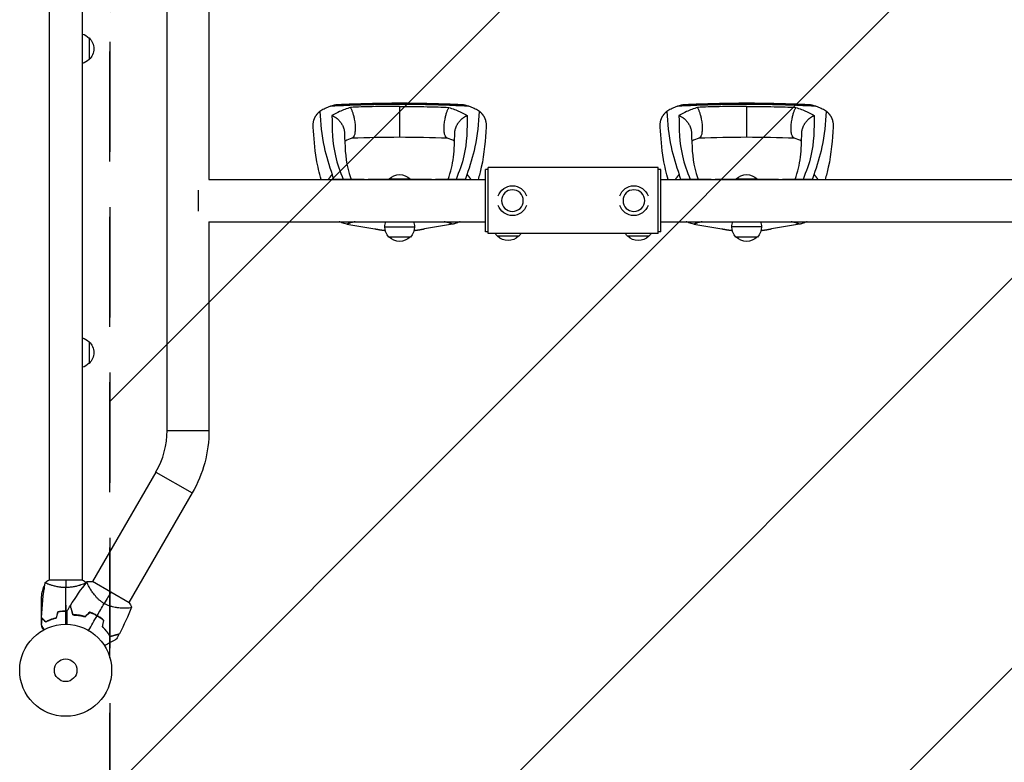
# Model space of a CAD drawing. Units: millimetres. Extents: x -53 to 2217, y -2109 to 3191.
# Drawn here: x -53 to 1082, y -106 to 749 of the extents above; entities that cross this region are included whole.
import ezdxf

# ---------------------------------------------------------------- set-up
doc = ezdxf.new("R2010")
doc.units = ezdxf.units.MM
doc.header["$LTSCALE"] = 20
doc.linetypes.add('HIDDEN', pattern=[9.525, 6.35, -3.175])
for name, color, linetype in [('2d', 230, 'Continuous'), ('ASTMF3101-SafetyZone', 64, 'HIDDEN'), ('ASTMF3101-TrainingEnvelope', 222, 'HIDDEN'), ('ASTMF3101-TrainingEnvelope_Hatch', 222, 'Continuous')]:
    doc.layers.add(name, color=color, linetype=linetype)

msp = doc.modelspace()

# ---------------------------------------------------------------- hatches: boundary and pattern name
at = {"layer": 'ASTMF3101-TrainingEnvelope_Hatch'}
h = msp.add_hatch(dxfattribs=at)
h.set_pattern_fill('ANSI31', color=256, scale=100)
h.set_pattern_definition([(45, (1119.2, 2276), (-224.506, 224.506), [])])
edge = h.paths.add_edge_path()
edge.add_line((2113.2, 2134), (2113.2, -1052))
edge.add_arc((1971.2, -1052), 142, -90, 0, ccw=False)
edge.add_line((1971.2, -1194), (1044.8, -1194))
edge.add_line((1044.8, -1194), (192.8, -1194))
edge.add_arc((192.8, -1052), 142, 180, 270, ccw=False)
edge.add_line((50.8, -1052), (50.8, 2134))
edge.add_arc((192.8, 2134), 142, 90, 180, ccw=False)
edge.add_line((192.8, 2276), (1119.2, 2276))
edge.add_line((1119.2, 2276), (1971.2, 2276))
edge.add_arc((1971.2, 2134), 142, 0, 90, ccw=False)

# ---------------------------------------------------------------- linework, layer by layer
at = {"layer": '2d'}
for p, q in [((-19, 978), (-19, 104)), ((19, 978), (19, 104)), ((116.8, 805.6), (116.8, 276.4)), ((165.1, 805.6), (165.1, 565.2)), ((27, 728.5), (27, 703.5)), ((385, 649.6), (385, 614)), ((785, 649.6), (785, 614)), ((487, 503), (487, 579.1)), ((683, 579.1), (487, 579.1)), ((683, 503), (683, 579.1)), ((309.2, 565.5), (307.2, 571)), ((460.8, 565.5), (462.8, 571)), ((484, 505), (484, 577)), ((487, 577), (484, 577)), ((686, 577), (683, 577)), ((686, 505), (686, 577)), ((709.2, 565.5), (707.2, 571)), ((860.8, 565.5), (862.8, 571)), ((165.1, 565.2), (484, 565.2)), ((372.6, 566), (397.3, 566)), ((686, 565.2), (1478, 565.2)), ((772.6, 566), (797.3, 566)), ((153, 529), (153, 553)), ((165.1, 516.8), (484, 516.8)), ((165.1, 516.8), (165.1, 276.4)), ((324.2, 514), (356.4, 508.5)), ((368, 511), (402, 511)), ((445.8, 514), (413.6, 508.5)), ((686, 516.8), (1478, 516.8)), ((724.2, 514), (756.4, 508.5)), ((802, 511), (768, 511)), ((845.8, 514), (813.6, 508.5)), ((487, 505), (484, 505)), ((683, 503), (487, 503)), ((522.3, 500), (497.6, 500)), ((672.4, 500), (647.7, 500)), ((686, 505), (683, 505)), ((397.3, 499), (372.6, 499)), ((797.3, 499), (772.6, 499)), ((27, 378.5), (27, 353.5)), ((116.8, 276.4), (165.1, 276.4)), ((104, 228.4), (31.1, 102.1)), ((104, 228.4), (145.8, 204.3)), ((145.8, 204.3), (72.9, 78)), ((19.5, 104), (-19.5, 104)), ((73.2, 77.8), (30.8, 102.3)), ((-24.7, 97.3), (-24.7, 93.4)), ((-19, 98.8), (-19, 98.8)), ((19, 98.8), (19, 98.8)), ((27.3, 95.6), (27.3, 95.6)), ((-28, 60.5), (-28, 82.4)), ((-28, 79.3), (-26.5, 79.3)), ((0, 75), (0, 67.8)), ((69.1, 71.4), (69.1, 71.4)), ((-28, 60.3), (-28, 53.8)), ((-28, 60.3), (-27.9, 60.3)), ((-24.7, 57.5), (-24.7, 57.2)), ((-19.3, 57.5), (-19.2, 57.5)), ((-4.4, 67.8), (-4.4, 67.6)), ((-4.2, 67.7), (-4.2, 67.9)), ((-4, 67.9), (-4, 67.7)), ((-1, 67.8), (-1, 68)), ((-28, 52.4), (-28, 50.5)), ((-25, 47.2), (-25, 46.7))]:
    msp.add_line(p, q, dxfattribs=at)
at = {"layer": '2d', "extrusion": (0, 0, -1)}
for centre in [(-515, 541), (-655, 541)]:
    msp.add_circle(centre, 12.5, dxfattribs=at)
at = {"layer": '2d'}
for radius in [53, 13]:
    msp.add_circle((0, 0), radius, dxfattribs=at)
at = {"layer": '2d', "extrusion": (0, 0, -1)}
for centre, radius, start, end in [((-14.8, 716.5), 17, 104.2697, 135.8135), ((-15.5, 716), 17, 132.6679, 227.3321), ((-14.8, 715.5), 17, 224.1865, 255.7303), ((-385, 554), 17, 44.8544, 135.1456), ((-785, 554), 17, 44.8544, 135.1456), ((-385, 554.3), 17, 39.5966, 43.423), ((-385, 554.3), 17, 136.577, 140.4034), ((-515, 541), 17.2, 18.701, 161.299), ((-655, 541), 17.2, 18.701, 161.299), ((-785, 554.3), 17, 39.5966, 43.423), ((-785, 554.3), 17, 136.577, 140.4034), ((-515, 541), 17.2, 198.701, 341.299), ((-655, 541), 17.2, 198.701, 341.299), ((-385, 510.7), 17, 316.577, 1.0603), ((-385, 511.3), 17, 358.9397, 19.0028), ((-385, 510.7), 17, 178.9397, 223.423), ((-385, 511.3), 17, 160.9972, 181.0603), ((-785, 510.7), 17, 316.577, 1.0603), ((-785, 511.3), 17, 358.9397, 19.0028), ((-785, 510.7), 17, 178.9397, 223.423), ((-785, 511.3), 17, 160.9972, 181.0603), ((-510, 511.7), 17, 316.577, 329.0794), ((-510, 512), 17, 224.8544, 315.1456), ((-510, 511.7), 17, 210.9206, 223.423), ((-660, 511.7), 17, 316.577, 329.0794), ((-660, 512), 17, 224.8544, 315.1456), ((-660, 511.7), 17, 210.9206, 223.423), ((-385, 511), 17, 224.8544, 315.1456), ((-785, 511), 17, 224.8544, 315.1456), ((-14.8, 366.5), 17, 104.2697, 135.8135), ((-15.5, 366), 17, 132.6679, 227.3321), ((-14.8, 365.5), 17, 224.1865, 255.7303), ((-21, 276.4), 144.2, 180, 210), ((-21.9, 79.3), 50, 3.6243, 21.1002)]:
    msp.add_arc(centre, radius, start, end, dxfattribs=at)
at = {"layer": '2d'}
for centre, radius, start, end in [((21, 276.4), 95.9, 330, 0), ((1.3, 54.5), 50, 120.4482, 121.3497), ((1.3, 54.5), 50, 116.0517, 116.0518), ((8.3, 14.4), 49.5, 73.2404, 73.5084), ((8.3, 14.4), 49.5, 46.4916, 46.7596)]:
    msp.add_arc(centre, radius, start, end, dxfattribs=at)
for points, knots in [([(305.4, 649.8), (304.7, 649.5), (302.1, 648.5), (297.8, 646.6), (294.5, 644.7), (292.9, 643.8)], [0.01652631, 0.01652631, 0.01652631, 0.01652631, 0.01928681, 0.02680203, 0.03435884, 0.03435884, 0.03435884, 0.03435884]), ([(385, 651.9), (378.4, 651.8), (371.7, 651.8), (361.7, 651.7), (358.4, 651.6), (351.8, 651.5), (348.4, 651.4), (338.5, 651.1), (331.9, 650.9), (321.9, 650.5), (318.6, 650.3), (312, 650.1), (308.7, 649.9), (305.4, 649.8)], [0, 0, 0, 0, 0.01994763, 0.01994763, 0.02992144, 0.02992144, 0.03989526, 0.03989526, 0.05984289, 0.05984289, 0.0698167, 0.0698167, 0.07979051, 0.07979051, 0.07979051, 0.07979051]), ([(305.4, 649.8), (306.9, 650.4), (308.4, 650.9), (310.5, 651.5), (311.2, 651.6), (312.2, 651.8), (312.5, 651.8), (313.1, 651.9), (313.3, 651.9), (313.5, 651.9)], [0, 0, 0, 0, 0.00590492, 0.00590492, 0.00885738, 0.00885738, 0.01033361, 0.01033361, 0.01143596, 0.01143596, 0.01143596, 0.01143596]), ([(328.3, 648.5), (324, 647), (316.4, 644.1), (309.9, 640.7), (307, 639.2)], [0, 0, 0, 0, 0.559753, 1, 1, 1, 1]), ([(385, 649.6), (374.4, 649.5), (355.5, 649.5), (336.6, 648.8), (328.3, 648.5)], [0, 0, 0, 0, 0.559886, 1, 1, 1, 1]), ([(385, 651.9), (385, 652), (385, 652.2), (385, 652.5), (385, 652.7), (385, 653), (385, 653.2), (385, 653.5), (385, 653.6), (385, 653.6), (385, 653.6), (385, 653.6)], [-0.00014798, -0.00014798, -0.00014798, -0.00014798, 0.001009684, 0.001009684, 0.002167347, 0.002167347, 0.004482674, 0.004482674, 0.006798002, 0.006798002, 0.007199074, 0.007199074, 0.007199074, 0.007199074]), ([(464.6, 649.8), (461.3, 649.9), (458, 650.1), (451.4, 650.3), (448.1, 650.5), (438.1, 650.9), (431.5, 651.1), (421.6, 651.4), (418.2, 651.5), (411.6, 651.6), (408.3, 651.7), (398.3, 651.8), (391.6, 651.8), (385, 651.9)], [0, 0, 0, 0, 0.00997336, 0.00997336, 0.01994673, 0.01994673, 0.03989345, 0.03989345, 0.04986681, 0.04986681, 0.05984018, 0.05984018, 0.0797869, 0.0797869, 0.0797869, 0.0797869]), ([(385, 649.6), (395.6, 649.5), (414.5, 649.5), (433.4, 648.8), (441.7, 648.5)], [0, 0, 0, 0, 0.5598015, 1, 1, 1, 1]), ([(441.7, 648.5), (446, 647), (453.6, 644.1), (460.1, 640.7), (463, 639.2)], [0, 0, 0, 0, 0.559603, 1, 1, 1, 1]), ([(456.5, 651.9), (457, 651.9), (457.6, 651.8), (458.8, 651.6), (459.5, 651.5), (460.9, 651.1), (461.7, 650.9), (463.1, 650.4), (463.9, 650.1), (464.6, 649.8)], [0.0122272, 0.0122272, 0.0122272, 0.0122272, 0.0148139, 0.0148139, 0.01777668, 0.01777668, 0.02073946, 0.02073946, 0.02370224, 0.02370224, 0.02370224, 0.02370224]), ([(477.1, 643.8), (475.5, 644.7), (472.2, 646.6), (467.9, 648.5), (465.3, 649.5), (464.6, 649.8)], [0, 0, 0, 0, 0.00754883, 0.01508449, 0.01785546, 0.01785546, 0.01785546, 0.01785546]), ([(705.4, 649.8), (704.7, 649.5), (702.1, 648.5), (697.8, 646.6), (694.5, 644.7), (692.9, 643.8)], [0.01652631, 0.01652631, 0.01652631, 0.01652631, 0.01928681, 0.02680203, 0.03435884, 0.03435884, 0.03435884, 0.03435884]), ([(785, 651.9), (778.4, 651.8), (771.7, 651.8), (761.7, 651.7), (758.4, 651.6), (751.8, 651.5), (748.4, 651.4), (738.5, 651.1), (731.9, 650.9), (721.9, 650.5), (718.6, 650.3), (712, 650.1), (708.7, 649.9), (705.4, 649.8)], [0, 0, 0, 0, 0.01994763, 0.01994763, 0.02992144, 0.02992144, 0.03989526, 0.03989526, 0.05984289, 0.05984289, 0.0698167, 0.0698167, 0.07979051, 0.07979051, 0.07979051, 0.07979051]), ([(705.4, 649.8), (706.9, 650.4), (708.4, 650.9), (710.5, 651.5), (711.2, 651.6), (712.2, 651.8), (712.5, 651.8), (713.1, 651.9), (713.3, 651.9), (713.5, 651.9)], [0, 0, 0, 0, 0.00590492, 0.00590492, 0.00885738, 0.00885738, 0.01033361, 0.01033361, 0.01143596, 0.01143596, 0.01143596, 0.01143596]), ([(728.3, 648.5), (724, 647), (716.4, 644.1), (709.9, 640.7), (707, 639.2)], [0, 0, 0, 0, 0.559753, 1, 1, 1, 1]), ([(785, 649.6), (774.4, 649.5), (755.5, 649.5), (736.6, 648.8), (728.3, 648.5)], [0, 0, 0, 0, 0.559886, 1, 1, 1, 1]), ([(785, 651.9), (785, 652), (785, 652.2), (785, 652.5), (785, 652.7), (785, 653), (785, 653.2), (785, 653.5), (785, 653.6), (785, 653.6), (785, 653.6), (785, 653.6)], [-0.00014798, -0.00014798, -0.00014798, -0.00014798, 0.001009684, 0.001009684, 0.002167347, 0.002167347, 0.004482674, 0.004482674, 0.006798002, 0.006798002, 0.007199074, 0.007199074, 0.007199074, 0.007199074]), ([(864.6, 649.8), (861.3, 649.9), (858, 650.1), (851.4, 650.3), (848.1, 650.5), (838.1, 650.9), (831.5, 651.1), (821.6, 651.4), (818.2, 651.5), (811.6, 651.6), (808.3, 651.7), (798.3, 651.8), (791.6, 651.8), (785, 651.9)], [0, 0, 0, 0, 0.00997336, 0.00997336, 0.01994673, 0.01994673, 0.03989345, 0.03989345, 0.04986681, 0.04986681, 0.05984018, 0.05984018, 0.0797869, 0.0797869, 0.0797869, 0.0797869]), ([(785, 649.6), (795.6, 649.5), (814.5, 649.5), (833.4, 648.8), (841.7, 648.5)], [0, 0, 0, 0, 0.5598015, 1, 1, 1, 1]), ([(841.7, 648.5), (846, 647), (853.6, 644.1), (860.1, 640.7), (863, 639.2)], [0, 0, 0, 0, 0.559603, 1, 1, 1, 1]), ([(856.5, 651.9), (857, 651.9), (857.6, 651.8), (858.8, 651.6), (859.5, 651.5), (860.9, 651.1), (861.7, 650.9), (863.1, 650.4), (863.9, 650.1), (864.6, 649.8)], [0.0122272, 0.0122272, 0.0122272, 0.0122272, 0.0148139, 0.0148139, 0.01777668, 0.01777668, 0.02073946, 0.02073946, 0.02370224, 0.02370224, 0.02370224, 0.02370224]), ([(877.1, 643.8), (875.5, 644.7), (872.2, 646.6), (867.9, 648.5), (865.3, 649.5), (864.6, 649.8)], [0, 0, 0, 0, 0.00754883, 0.01508449, 0.01785546, 0.01785546, 0.01785546, 0.01785546]), ([(292.9, 643.8), (293.9, 630.1), (295.8, 605.8), (303.7, 581.6), (307.2, 571)], [0, 0, 0, 0, 0.0872985, 0.1559272, 0.1559272, 0.1559272, 0.1559272]), ([(307, 639.2), (307.2, 623.6), (307.4, 598.8), (316.4, 574.5), (320, 565.5)], [0, 0, 0, 0, 0.5600751, 0.8889122, 0.8889122, 0.8889122, 0.8889122]), ([(463, 639.2), (462.8, 623.6), (462.6, 598.8), (453.6, 574.5), (450, 565.5)], [0, 0, 0, 0, 0.5601313, 0.8889318, 0.8889318, 0.8889318, 0.8889318]), ([(462.8, 571), (466.3, 581.6), (474.2, 605.8), (476.1, 630.1), (477.1, 643.8)], [0, 0, 0, 0, 0.06862, 0.1559231, 0.1559231, 0.1559231, 0.1559231]), ([(692.9, 643.8), (693.9, 630.1), (695.8, 605.8), (703.7, 581.6), (707.2, 571)], [0, 0, 0, 0, 0.0872985, 0.1559272, 0.1559272, 0.1559272, 0.1559272]), ([(707, 639.2), (707.2, 623.6), (707.4, 598.8), (716.4, 574.5), (720, 565.5)], [0, 0, 0, 0, 0.5600751, 0.8889122, 0.8889122, 0.8889122, 0.8889122]), ([(863, 639.2), (862.8, 623.6), (862.6, 598.8), (853.6, 574.5), (850, 565.5)], [0, 0, 0, 0, 0.5601313, 0.8889318, 0.8889318, 0.8889318, 0.8889318]), ([(862.8, 571), (866.3, 581.6), (874.2, 605.8), (876.1, 630.1), (877.1, 643.8)], [0, 0, 0, 0, 0.06862, 0.1559231, 0.1559231, 0.1559231, 0.1559231]), ([(294.7, 565.2), (292.5, 572.8), (290.5, 580.7), (286.9, 601.6), (286.1, 614), (285.3, 625.6)], [4.030569, 4.030569, 4.030569, 4.030569, 8.539662, 8.539662, 15.972625, 15.972625, 15.972625, 15.972625]), ([(484.7, 625.6), (483.7, 611.3), (482.7, 595.7), (478, 574.5), (476.7, 569.8), (475.4, 565.2)], [0, 0, 0, 0, 9.147338, 9.147338, 11.904707, 11.904707, 11.904707, 11.904707]), ([(694.6, 565.2), (692.4, 572.7), (690.5, 580.7), (686.9, 601.6), (686.1, 614), (685.3, 625.6)], [4.066106, 4.066106, 4.066106, 4.066106, 8.539662, 8.539662, 15.972625, 15.972625, 15.972625, 15.972625]), ([(884.7, 625.6), (883.7, 611.3), (882.7, 595.7), (878, 574.5), (876.7, 569.8), (875.4, 565.2)], [0, 0, 0, 0, 9.147338, 9.147338, 11.905106, 11.905106, 11.905106, 11.905106]), ([(321.4, 619.2), (321.8, 604.5), (322.3, 590.9), (326.2, 574.3), (327.6, 570), (329.2, 565.5)], [0, 0, 0, 0, 9.43255, 9.43255, 12.575301, 12.575301, 12.575301, 12.575301]), ([(440.8, 565.5), (443.9, 574.3), (445.9, 582.4), (448.1, 600), (448.3, 609.3), (448.6, 619.2)], [0.654978, 0.654978, 0.654978, 0.654978, 6.907182, 6.907182, 13.228738, 13.228738, 13.228738, 13.228738]), ([(721.4, 619.2), (721.8, 604.5), (722.3, 590.9), (726.2, 574.3), (727.6, 570), (729.2, 565.5)], [0, 0, 0, 0, 9.43255, 9.43255, 12.575301, 12.575301, 12.575301, 12.575301]), ([(840.8, 565.5), (843.9, 574.3), (845.9, 582.4), (848.1, 600), (848.3, 609.3), (848.6, 619.2)], [0.654978, 0.654978, 0.654978, 0.654978, 6.907182, 6.907182, 13.228738, 13.228738, 13.228738, 13.228738]), ([(343.9, 565.5), (340.3, 565.5), (336.7, 565.5), (330, 565.5), (326.8, 565.5), (322.6, 565.5), (321.2, 565.5), (318.7, 565.5), (317.5, 565.5), (315.2, 565.5), (314, 565.5), (311.7, 565.5), (310.5, 565.5), (309.2, 565.5)], [0.0140149, 0.0140149, 0.0140149, 0.0140149, 0.0452508, 0.0452508, 0.0764867, 0.0764867, 0.0921047, 0.0921047, 0.1077227, 0.1077227, 0.1233406, 0.1233406, 0.1389586, 0.1389586, 0.1389586, 0.1389586]), ([(343.9, 565.5), (344.1, 565.5), (344.4, 565.5), (344.8, 565.5), (345, 565.5), (345.4, 565.5), (345.6, 565.5), (346.2, 565.5), (346.6, 565.5), (347.4, 565.5), (347.6, 565.5), (348.1, 565.5), (348.4, 565.5), (348.7, 565.5)], [0, 0, 0, 0, 0.001855122, 0.001855122, 0.002782684, 0.002782684, 0.003710245, 0.003710245, 0.005565367, 0.005565367, 0.006492929, 0.006492929, 0.00742049, 0.00742049, 0.00742049, 0.00742049]), ([(372.2, 565.5), (370.3, 565.5), (368.4, 565.5), (365, 565.5), (363.4, 565.5), (361.1, 565.5), (360.4, 565.5), (358.9, 565.5), (358.1, 565.5), (354.4, 565.5), (351.5, 565.5), (348.7, 565.5)], [0.37481336, 0.37481336, 0.37481336, 0.37481336, 0.38053466, 0.38053466, 0.38520158, 0.38520158, 0.38753504, 0.38753504, 0.3898685, 0.3898685, 0.39920234, 0.39920234, 0.39920234, 0.39920234]), ([(421.6, 565.5), (420.9, 565.5), (420.2, 565.5), (418.8, 565.5), (418.1, 565.5), (415.9, 565.5), (414.4, 565.5), (410, 565.5), (406.9, 565.5), (401.8, 565.5), (399.8, 565.5), (397.8, 565.5)], [0.32453162, 0.32453162, 0.32453162, 0.32453162, 0.32686508, 0.32686508, 0.32919854, 0.32919854, 0.33386546, 0.33386546, 0.3431993, 0.3431993, 0.34925156, 0.34925156, 0.34925156, 0.34925156]), ([(421.6, 565.5), (422.2, 565.5), (422.7, 565.5), (423.4, 565.5), (423.7, 565.5), (424.1, 565.5), (424.3, 565.5), (424.9, 565.5), (425.3, 565.5), (425.9, 565.5), (426.2, 565.5), (426.4, 565.5)], [0, 0, 0, 0, 0.001853462, 0.001853462, 0.002780193, 0.002780193, 0.003706924, 0.003706924, 0.005560387, 0.005560387, 0.007413849, 0.007413849, 0.007413849, 0.007413849]), ([(460.8, 565.5), (459.5, 565.5), (458.3, 565.5), (456, 565.5), (454.8, 565.5), (452.5, 565.5), (451.3, 565.5), (448.8, 565.5), (447.4, 565.5), (443.3, 565.5), (440.1, 565.5), (433.5, 565.5), (430, 565.5), (426.4, 565.5)], [0, 0, 0, 0, 0.0155891, 0.0155891, 0.0311781, 0.0311781, 0.0467672, 0.0467672, 0.0623563, 0.0623563, 0.0935344, 0.0935344, 0.1247125, 0.1247125, 0.1247125, 0.1247125]), ([(743.9, 565.5), (740.3, 565.5), (736.7, 565.5), (730, 565.5), (726.8, 565.5), (722.6, 565.5), (721.2, 565.5), (718.7, 565.5), (717.5, 565.5), (715.2, 565.5), (714, 565.5), (711.7, 565.5), (710.5, 565.5), (709.2, 565.5)], [0.0140149, 0.0140149, 0.0140149, 0.0140149, 0.0452508, 0.0452508, 0.0764867, 0.0764867, 0.0921047, 0.0921047, 0.1077227, 0.1077227, 0.1233406, 0.1233406, 0.1389586, 0.1389586, 0.1389586, 0.1389586]), ([(743.9, 565.5), (744.1, 565.5), (744.4, 565.5), (744.8, 565.5), (745, 565.5), (745.4, 565.5), (745.6, 565.5), (746.2, 565.5), (746.6, 565.5), (747.4, 565.5), (747.6, 565.5), (748.1, 565.5), (748.4, 565.5), (748.7, 565.5)], [0, 0, 0, 0, 0.001855122, 0.001855122, 0.002782684, 0.002782684, 0.003710245, 0.003710245, 0.005565367, 0.005565367, 0.006492929, 0.006492929, 0.00742049, 0.00742049, 0.00742049, 0.00742049]), ([(772.2, 565.5), (770.3, 565.5), (768.4, 565.5), (765, 565.5), (763.4, 565.5), (761.1, 565.5), (760.4, 565.5), (758.9, 565.5), (758.1, 565.5), (754.4, 565.5), (751.5, 565.5), (748.7, 565.5)], [0.37481336, 0.37481336, 0.37481336, 0.37481336, 0.38053466, 0.38053466, 0.38520158, 0.38520158, 0.38753504, 0.38753504, 0.3898685, 0.3898685, 0.39920234, 0.39920234, 0.39920234, 0.39920234]), ([(821.6, 565.5), (820.9, 565.5), (820.2, 565.5), (818.8, 565.5), (818.1, 565.5), (815.9, 565.5), (814.4, 565.5), (810, 565.5), (806.9, 565.5), (801.8, 565.5), (799.8, 565.5), (797.8, 565.5)], [0.32453162, 0.32453162, 0.32453162, 0.32453162, 0.32686508, 0.32686508, 0.32919854, 0.32919854, 0.33386546, 0.33386546, 0.3431993, 0.3431993, 0.34925156, 0.34925156, 0.34925156, 0.34925156]), ([(821.6, 565.5), (822.2, 565.5), (822.7, 565.5), (823.4, 565.5), (823.7, 565.5), (824.1, 565.5), (824.3, 565.5), (824.9, 565.5), (825.3, 565.5), (825.9, 565.5), (826.2, 565.5), (826.4, 565.5)], [0, 0, 0, 0, 0.001853462, 0.001853462, 0.002780193, 0.002780193, 0.003706924, 0.003706924, 0.005560387, 0.005560387, 0.007413849, 0.007413849, 0.007413849, 0.007413849]), ([(860.8, 565.5), (859.5, 565.5), (858.3, 565.5), (856, 565.5), (854.8, 565.5), (852.5, 565.5), (851.3, 565.5), (848.8, 565.5), (847.4, 565.5), (843.3, 565.5), (840.1, 565.5), (833.5, 565.5), (830, 565.5), (826.4, 565.5)], [0, 0, 0, 0, 0.0155891, 0.0155891, 0.0311781, 0.0311781, 0.0467672, 0.0467672, 0.0623563, 0.0623563, 0.0935344, 0.0935344, 0.1247125, 0.1247125, 0.1247125, 0.1247125]), ([(324.2, 514), (323.1, 514.1), (322.1, 514.4), (320.2, 514.9), (319.3, 515.2), (318, 515.7), (317.6, 515.9), (316.8, 516.2), (316.4, 516.4), (315.8, 516.7), (315.6, 516.8), (315.4, 516.8)], [0, 0, 0, 0, 0.00331329, 0.00331329, 0.00662657, 0.00662657, 0.00828321, 0.00828321, 0.00993986, 0.00993986, 0.01069287, 0.01069287, 0.01069287, 0.01069287]), ([(333.7, 516.8), (332.8, 516.6), (332, 516.4), (329.9, 515.9), (328.7, 515.5), (326.9, 514.9), (326.3, 514.8), (325.2, 514.4), (324.7, 514.2), (324.2, 514)], [0.08769754, 0.08769754, 0.08769754, 0.08769754, 0.09713652, 0.09713652, 0.11186828, 0.11186828, 0.11923417, 0.11923417, 0.12660005, 0.12660005, 0.12660005, 0.12660005]), ([(445.8, 514), (445.3, 514.2), (444.8, 514.4), (443.7, 514.8), (443.1, 514.9), (441.3, 515.5), (440.1, 515.9), (438, 516.4), (437.1, 516.6), (436.2, 516.8)], [0, 0, 0, 0, 0.00736835, 0.00736835, 0.01473669, 0.01473669, 0.02947339, 0.02947339, 0.03896854, 0.03896854, 0.03896854, 0.03896854]), ([(454.6, 516.8), (454.4, 516.8), (454.2, 516.7), (453.3, 516.2), (452.5, 515.9), (450.7, 515.2), (449.8, 514.9), (448.4, 514.5), (447.9, 514.4), (446.9, 514.2), (446.4, 514), (445.8, 514)], [0.00256492, 0.00256492, 0.00256492, 0.00256492, 0.00331007, 0.00331007, 0.00662014, 0.00662014, 0.00993022, 0.00993022, 0.01158525, 0.01158525, 0.01324029, 0.01324029, 0.01324029, 0.01324029]), ([(724.2, 514), (723.1, 514.1), (722.1, 514.4), (720.2, 514.9), (719.3, 515.2), (718, 515.7), (717.6, 515.9), (716.8, 516.2), (716.4, 516.4), (715.8, 516.7), (715.6, 516.8), (715.4, 516.8)], [0, 0, 0, 0, 0.00331329, 0.00331329, 0.00662657, 0.00662657, 0.00828321, 0.00828321, 0.00993986, 0.00993986, 0.01069287, 0.01069287, 0.01069287, 0.01069287]), ([(733.7, 516.8), (732.8, 516.6), (732, 516.4), (729.9, 515.9), (728.7, 515.5), (726.9, 514.9), (726.3, 514.8), (725.2, 514.4), (724.7, 514.2), (724.2, 514)], [0.08769754, 0.08769754, 0.08769754, 0.08769754, 0.09713652, 0.09713652, 0.11186828, 0.11186828, 0.11923417, 0.11923417, 0.12660005, 0.12660005, 0.12660005, 0.12660005]), ([(845.8, 514), (845.3, 514.2), (844.8, 514.4), (843.7, 514.8), (843.1, 514.9), (841.3, 515.5), (840.1, 515.9), (838, 516.4), (837.1, 516.6), (836.2, 516.8)], [0, 0, 0, 0, 0.00736835, 0.00736835, 0.01473669, 0.01473669, 0.02947339, 0.02947339, 0.03896854, 0.03896854, 0.03896854, 0.03896854]), ([(854.6, 516.8), (854.4, 516.8), (854.2, 516.7), (853.3, 516.2), (852.5, 515.9), (850.7, 515.2), (849.8, 514.9), (848.4, 514.5), (847.9, 514.4), (846.9, 514.2), (846.4, 514), (845.8, 514)], [0.00256492, 0.00256492, 0.00256492, 0.00256492, 0.00331007, 0.00331007, 0.00662014, 0.00662014, 0.00993022, 0.00993022, 0.01158525, 0.01158525, 0.01324029, 0.01324029, 0.01324029, 0.01324029]), ([(44.4, 76.9), (43.4, 77.5), (42.4, 78.1), (40.5, 79.5), (39.6, 80.2), (38.3, 81.3), (37.9, 81.7), (37.1, 82.5), (36.7, 82.9), (35.6, 84), (34.9, 84.8), (33.5, 86.4), (32.9, 87.2), (31.7, 88.7), (31.2, 89.5), (30.2, 90.9), (29.7, 91.7), (28.8, 93.1), (28.4, 93.7), (27.2, 95.7), (26.6, 96.9), (25.8, 98.4), (25.6, 98.9), (25.2, 99.8), (25.1, 100.2), (24.7, 101.2), (24.7, 101.6), (24.7, 101.9), (24.7, 101.9), (24.8, 102), (24.8, 102), (24.8, 102.1), (24.9, 102.1), (24.9, 102.2), (24.9, 102.2), (25, 102.2), (25, 102.2), (25, 102.2)], [0, 0, 0, 0, 0.00351649, 0.00351649, 0.00703299, 0.00703299, 0.00879123, 0.00879123, 0.01054948, 0.01054948, 0.01406598, 0.01406598, 0.01758247, 0.01758247, 0.02109896, 0.02109896, 0.02461546, 0.02461546, 0.02813195, 0.02813195, 0.03516494, 0.03516494, 0.03868143, 0.03868143, 0.04219793, 0.04219793, 0.04923091, 0.04923091, 0.05011004, 0.05011004, 0.05098916, 0.05098916, 0.05274741, 0.05274741, 0.0562639, 0.0562639, 0.05666079, 0.05666079, 0.05666079, 0.05666079]), ([(0, 95.3), (-0.9, 95.3), (-1.7, 95.3), (-3.4, 95.4), (-4.2, 95.4), (-5.5, 95.6), (-5.9, 95.6), (-6.7, 95.7), (-7.1, 95.8), (-8.3, 96), (-9.1, 96.1), (-10.6, 96.4), (-11.3, 96.6), (-12.7, 96.9), (-13.4, 97.1), (-15.4, 97.6), (-16.6, 98), (-18.2, 98.5), (-18.7, 98.7), (-19.7, 99.1), (-20.1, 99.2), (-21.3, 99.7), (-21.9, 100), (-22.7, 100.4), (-22.9, 100.5), (-23.2, 100.7), (-23.3, 100.7), (-23.4, 100.8), (-23.5, 100.9), (-23.5, 100.9), (-23.5, 100.9), (-23.5, 101), (-23.5, 101), (-23.5, 101), (-23.5, 101), (-23.5, 101)], [0.16356818, 0.16356818, 0.16356818, 0.16356818, 0.1661247, 0.1661247, 0.16868122, 0.16868122, 0.16995948, 0.16995948, 0.17123774, 0.17123774, 0.17379425, 0.17379425, 0.17635077, 0.17635077, 0.17890729, 0.17890729, 0.18402032, 0.18402032, 0.18657684, 0.18657684, 0.18913336, 0.18913336, 0.19424639, 0.19424639, 0.19680291, 0.19680291, 0.19935943, 0.19935943, 0.20063769, 0.20063769, 0.20191595, 0.20191595, 0.20447247, 0.20447247, 0.20490292, 0.20490292, 0.20490292, 0.20490292]), ([(23.5, 101), (23.5, 101), (23.5, 101), (23.5, 101), (23.5, 101), (23.5, 100.9), (23.5, 100.9), (23.5, 100.9), (23.4, 100.8), (23.2, 100.7), (22.9, 100.5), (22.2, 100.1), (21.9, 100), (21.2, 99.7), (20.9, 99.5), (19.7, 99), (18.7, 98.7), (17.4, 98.2), (17.1, 98.1), (16.5, 98), (16.2, 97.9), (15.3, 97.6), (14.7, 97.4), (13.4, 97.1), (12.7, 96.9), (11.7, 96.6), (11.3, 96.6), (10.6, 96.4), (10.2, 96.3), (8.3, 96), (6.8, 95.7), (4.3, 95.5), (3.4, 95.4), (1.7, 95.3), (0.9, 95.3), (0, 95.3)], [0.12220864, 0.12220864, 0.12220864, 0.12220864, 0.12268837, 0.12268837, 0.12524335, 0.12524335, 0.12652085, 0.12652085, 0.12779834, 0.12779834, 0.13290832, 0.13290832, 0.13546331, 0.13546331, 0.1380183, 0.1380183, 0.14312827, 0.14312827, 0.14440577, 0.14440577, 0.14568326, 0.14568326, 0.14823825, 0.14823825, 0.15079324, 0.15079324, 0.15207073, 0.15207073, 0.15334823, 0.15334823, 0.15845821, 0.15845821, 0.16101319, 0.16101319, 0.16356818, 0.16356818, 0.16356818, 0.16356818]), ([(1.9, 53), (1.9, 53.9), (1.9, 54.8), (1.9, 57.3), (1.9, 58.8), (1.9, 60.9), (1.9, 61.5), (1.9, 62.8), (1.9, 63.4), (1.9, 65.2), (1.9, 66.2), (1.9, 67.4), (1.9, 67.7), (1.9, 68.1), (1.9, 68.2), (1.9, 68.4), (1.9, 68.5), (1.9, 68.6), (1.9, 68.6), (1.9, 68.6), (1.9, 68.6), (1.9, 68.6), (1.9, 68.6), (1.9, 68.7), (1.9, 68.7), (1.9, 68.7), (1.9, 68.8), (1.9, 68.8), (1.9, 68.8), (1.9, 68.8)], [0.00255866, 0.00255866, 0.00255866, 0.00255866, 0.00604686, 0.00604686, 0.01209372, 0.01209372, 0.01511716, 0.01511716, 0.01814059, 0.01814059, 0.02418745, 0.02418745, 0.02721088, 0.02721088, 0.0287226, 0.0287226, 0.03023431, 0.03023431, 0.03099017, 0.03099017, 0.03174603, 0.03174603, 0.03325774, 0.03325774, 0.03628117, 0.03628117, 0.04232804, 0.04232804, 0.04714176, 0.04714176, 0.04714176, 0.04714176]), ([(5.3, 74.3), (5.3, 74.3), (5.3, 74.3), (5.3, 74.3), (5.3, 74.3), (5.3, 74.3), (5.3, 74.3), (5.3, 74.3), (5.3, 74.2), (5.3, 74.2), (5.3, 74.2), (5.3, 74.2), (5.4, 74.2), (5.4, 74.1), (5.4, 74), (5.5, 73.7), (5.5, 73.5), (5.7, 72.9), (5.8, 72.4), (6.1, 71.4), (6.2, 71.1), (6.4, 70.3), (6.5, 69.9), (6.8, 68.7), (7.1, 67.8), (7.6, 65.8), (7.9, 64.8), (8.2, 63.7)], [-0.01786939, -0.01786939, -0.01786939, -0.01786939, -0.01672988, -0.01672988, -0.01196282, -0.01196282, -0.00719576, -0.00719576, -0.00481223, -0.00481223, -0.00362046, -0.00362046, -0.0024287, -0.0024287, -0.00004517, -0.00004517, 0.00233836, 0.00233836, 0.00710542, 0.00710542, 0.00948895, 0.00948895, 0.01187248, 0.01187248, 0.01663954, 0.01663954, 0.02140659, 0.02140659, 0.02140659, 0.02140659]), ([(8.3, 63.9), (8, 65), (7.7, 66.1), (7.2, 68.1), (6.9, 69.1), (6.6, 70.3), (6.5, 70.7), (6.3, 71.5), (6.2, 71.9), (5.9, 72.8), (5.8, 73.4), (5.6, 73.9), (5.6, 74.1), (5.5, 74.3), (5.5, 74.4), (5.5, 74.4), (5.5, 74.4), (5.5, 74.4), (5.5, 74.4), (5.5, 74.5), (5.5, 74.5), (5.5, 74.5), (5.5, 74.5), (5.5, 74.5), (5.5, 74.6), (5.4, 74.6), (5.4, 74.6), (5.4, 74.6)], [0, 0, 0, 0, 0.00498507, 0.00498507, 0.00997014, 0.00997014, 0.01246267, 0.01246267, 0.01495521, 0.01495521, 0.01994028, 0.01994028, 0.02243281, 0.02243281, 0.02492534, 0.02492534, 0.02554848, 0.02554848, 0.02617161, 0.02617161, 0.02741788, 0.02741788, 0.02991041, 0.02991041, 0.03489548, 0.03489548, 0.03928387, 0.03928387, 0.03928387, 0.03928387]), ([(76, 72.7), (76, 72.7), (76, 72.7), (76, 72.7), (76, 72.7), (76, 72.6), (76, 72.6), (76, 72.5), (75.9, 72.5), (75.9, 72.4), (75.9, 72.4), (75.8, 72.3), (75.6, 72.2), (75.3, 72.1), (75.2, 72), (74.9, 71.9), (74.7, 71.9), (73.9, 71.7), (72.9, 71.6), (71.2, 71.5), (70.6, 71.5), (69.6, 71.5), (69.3, 71.4), (68.5, 71.4), (68.2, 71.4), (66.3, 71.5), (64.6, 71.5), (61.9, 71.7), (61, 71.8), (59.6, 72), (59.1, 72.1), (58.1, 72.2), (57.6, 72.3), (56.1, 72.6), (55, 72.8), (53.4, 73.2), (52.9, 73.4), (51.8, 73.7), (51.3, 73.9), (49.7, 74.4), (48.6, 74.8), (47, 75.5), (46.5, 75.8), (45.7, 76.2), (45.4, 76.3), (44.9, 76.6), (44.7, 76.8), (44.4, 76.9)], [0.16840129, 0.16840129, 0.16840129, 0.16840129, 0.16868251, 0.16868251, 0.17219218, 0.17219218, 0.17394701, 0.17394701, 0.17482443, 0.17482443, 0.17570184, 0.17570184, 0.17921151, 0.17921151, 0.18096635, 0.18096635, 0.18272118, 0.18272118, 0.18974052, 0.18974052, 0.19325019, 0.19325019, 0.19500502, 0.19500502, 0.19675986, 0.19675986, 0.2037792, 0.2037792, 0.20728887, 0.20728887, 0.2090437, 0.2090437, 0.21079853, 0.21079853, 0.2143082, 0.2143082, 0.21606304, 0.21606304, 0.21781787, 0.21781787, 0.22132754, 0.22132754, 0.22308238, 0.22308238, 0.22395979, 0.22395979, 0.22483721, 0.22483721, 0.22483721, 0.22483721]), ([(-23, 55.8), (-23.6, 56.3), (-24.1, 56.8), (-25, 57.8), (-25.4, 58.2), (-26, 58.8), (-26.2, 59), (-26.6, 59.3), (-26.7, 59.5), (-27.1, 59.9), (-27.4, 60.1), (-27.6, 60.3), (-27.6, 60.4), (-27.7, 60.5), (-27.8, 60.5), (-27.8, 60.5), (-27.8, 60.5), (-27.8, 60.6), (-27.8, 60.6), (-27.8, 60.6), (-27.8, 60.6), (-27.8, 60.6)], [0, 0, 0, 0, 0.00350666, 0.00350666, 0.00701332, 0.00701332, 0.00876665, 0.00876665, 0.01051997, 0.01051997, 0.01402663, 0.01402663, 0.01577996, 0.01577996, 0.01753329, 0.01753329, 0.02103995, 0.02103995, 0.02454661, 0.02454661, 0.02744921, 0.02744921, 0.02744921, 0.02744921]), ([(-23, 55.5), (-23.6, 56.1), (-24.1, 56.6), (-25, 57.5), (-25.5, 57.9), (-26.1, 58.5), (-26.2, 58.7), (-26.6, 59), (-26.7, 59.2), (-27.2, 59.6), (-27.4, 59.8), (-27.6, 60.1), (-27.7, 60.1), (-27.7, 60.2), (-27.7, 60.2), (-27.8, 60.2), (-27.8, 60.2), (-27.8, 60.3), (-27.8, 60.3), (-27.8, 60.3), (-27.8, 60.3), (-27.8, 60.3), (-27.8, 60.3), (-27.8, 60.3)], [0, 0, 0, 0, 0.0035063, 0.0035063, 0.0070126, 0.0070126, 0.00876575, 0.00876575, 0.0105189, 0.0105189, 0.0140252, 0.0140252, 0.01577835, 0.01577835, 0.01665493, 0.01665493, 0.0175315, 0.0175315, 0.02103781, 0.02103781, 0.02454411, 0.02454411, 0.0274484, 0.0274484, 0.0274484, 0.0274484]), ([(-11.1, 60.2), (-12.3, 59.9), (-13.5, 59.6), (-15.7, 58.9), (-16.7, 58.5), (-18.7, 57.8), (-19.6, 57.4), (-21.4, 56.6), (-22.2, 56.1), (-23, 55.8)], [0, 0, 0, 0, 0.00398181, 0.00398181, 0.00796362, 0.00796362, 0.01194542, 0.01194542, 0.01592723, 0.01592723, 0.01592723, 0.01592723]), ([(-10.9, 60), (-12.2, 59.7), (-13.3, 59.4), (-15.6, 58.7), (-16.7, 58.3), (-18.2, 57.8), (-18.7, 57.6), (-19.6, 57.2), (-20.1, 56.9), (-21.4, 56.3), (-22.3, 55.9), (-23, 55.5)], [0, 0, 0, 0, 0.00404294, 0.00404294, 0.00808588, 0.00808588, 0.01010735, 0.01010735, 0.01212882, 0.01212882, 0.01617176, 0.01617176, 0.01617176, 0.01617176]), ([(-14.5, 59), (-14.7, 59), (-14.9, 58.9), (-15.9, 58.7), (-16.7, 58.5), (-17.5, 58.2)], [0.007927615, 0.007927615, 0.007927615, 0.007927615, 0.00859307, 0.00859307, 0.011246937, 0.011246937, 0.011246937, 0.011246937]), ([(0, 68), (-1.6, 68), (-3.1, 68), (-5.4, 67.7), (-6.2, 67.7), (-7.7, 67.4), (-8.5, 67.3), (-9.2, 67.2)], [0.009405818, 0.009405818, 0.009405818, 0.009405818, 0.01410835, 0.01410835, 0.016459616, 0.016459616, 0.018810883, 0.018810883, 0.018810883, 0.018810883]), ([(0, 67.8), (-1.5, 67.8), (-3.1, 67.8), (-5.3, 67.6), (-6.1, 67.5), (-7.6, 67.3), (-8.3, 67.1), (-9.1, 67)], [0.009233803, 0.009233803, 0.009233803, 0.009233803, 0.013850802, 0.013850802, 0.016159301, 0.016159301, 0.0184678, 0.0184678, 0.0184678, 0.0184678]), ([(8.2, 63.7), (9.2, 63.7), (10.3, 63.6), (12.5, 63.5), (13.7, 63.4), (15.5, 63.1), (16.1, 63.1), (17.3, 62.8), (18, 62.7), (19.8, 62.3), (21.1, 62), (22.4, 61.6)], [0, 0, 0, 0, 0.00420381, 0.00420381, 0.00840762, 0.00840762, 0.01050952, 0.01050952, 0.01261143, 0.01261143, 0.01681524, 0.01681524, 0.01681524, 0.01681524]), ([(22.4, 61.8), (21.1, 62.2), (19.8, 62.5), (17.4, 63), (16.2, 63.3), (14.4, 63.5), (13.8, 63.6), (12.7, 63.7), (12.1, 63.7), (10.4, 63.8), (9.3, 63.9), (8.3, 63.9)], [0, 0, 0, 0, 0.00414637, 0.00414637, 0.00829274, 0.00829274, 0.01036592, 0.01036592, 0.0124391, 0.0124391, 0.01658547, 0.01658547, 0.01658547, 0.01658547]), ([(36.3, 63), (35, 63.8), (33.5, 64.5), (30.7, 65.8), (29.2, 66.4), (27.7, 66.9)], [0.009556824, 0.009556824, 0.009556824, 0.009556824, 0.014332328, 0.014332328, 0.019107831, 0.019107831, 0.019107831, 0.019107831]), ([(27.8, 66.7), (29.2, 66.2), (30.7, 65.6), (33.5, 64.3), (34.9, 63.6), (36.2, 62.8)], [0, 0, 0, 0, 0.004696848, 0.004696848, 0.009393696, 0.009393696, 0.009393696, 0.009393696]), ([(36.2, 62.8), (36.9, 62.4), (37.6, 62), (38.9, 61.1), (39.6, 60.7), (41.5, 59.3), (42.7, 58.4), (43.8, 57.4)], [0.009393696, 0.009393696, 0.009393696, 0.009393696, 0.011738601, 0.011738601, 0.014083505, 0.014083505, 0.018773315, 0.018773315, 0.018773315, 0.018773315]), ([(44.1, 57.5), (42.9, 58.5), (41.7, 59.5), (39.1, 61.3), (37.7, 62.2), (36.3, 63)], [0, 0, 0, 0, 0.004778412, 0.004778412, 0.009556824, 0.009556824, 0.009556824, 0.009556824]), ([(-24.8, 46.8), (-24.9, 47), (-25, 47.2), (-25.5, 48.1), (-25.9, 48.8), (-26.5, 49.7), (-26.6, 50), (-27, 50.5), (-27.1, 50.8), (-27.4, 51.2), (-27.5, 51.4), (-27.7, 51.8), (-27.8, 51.9), (-27.9, 52.2), (-27.9, 52.3), (-28, 52.3), (-28, 52.3), (-28, 52.3), (-28, 52.3), (-28, 52.4), (-28, 52.4), (-28, 52.4), (-28, 52.4), (-28, 52.4)], [0.00292306, 0.00292306, 0.00292306, 0.00292306, 0.00379004, 0.00379004, 0.00758008, 0.00758008, 0.0094751, 0.0094751, 0.01137012, 0.01137012, 0.01326514, 0.01326514, 0.01516016, 0.01516016, 0.01705518, 0.01705518, 0.01800269, 0.01800269, 0.0189502, 0.0189502, 0.02274024, 0.02274024, 0.02935902, 0.02935902, 0.02935902, 0.02935902]), ([(-28, 50.5), (-28, 50.5), (-27.9, 50.4), (-27.8, 50.1), (-27.7, 49.9), (-27.5, 49.7), (-27.5, 49.6), (-27.4, 49.4), (-27.3, 49.3), (-27.3, 49.3), (-26.9, 48.5), (-26.3, 47.6), (-25.6, 46.4)], [0.5, 0.5, 0.5, 0.5, 0.625, 0.625, 0.6875, 0.6875, 0.71875, 0.734375, 0.734375, 0.75, 0.75, 0.9464969, 0.9464969, 0.9464969, 0.9464969]), ([(42.1, 50.2), (43.1, 49.3), (44, 48.4), (45.7, 46.5), (46.5, 45.5), (47.6, 44.1), (48, 43.6), (48.7, 42.6), (49, 42.2), (50, 40.7), (50.5, 39.8), (51.1, 38.9)], [0, 0, 0, 0, 0.00420297, 0.00420297, 0.00840595, 0.00840595, 0.01050744, 0.01050744, 0.01260892, 0.01260892, 0.0168119, 0.0168119, 0.0168119, 0.0168119]), ([(42.4, 50.3), (43.3, 49.4), (44.2, 48.4), (45.9, 46.6), (46.7, 45.6), (47.8, 44.2), (48.1, 43.8), (48.8, 42.8), (49.1, 42.3), (50.1, 40.9), (50.6, 40), (51.2, 39.1)], [0, 0, 0, 0, 0.00414637, 0.00414637, 0.00829274, 0.00829274, 0.01036592, 0.01036592, 0.0124391, 0.0124391, 0.01658547, 0.01658547, 0.01658547, 0.01658547]), ([(58.6, 36.1), (58.6, 36.1), (58.6, 36.1), (58.6, 36.1), (58.6, 36), (58.5, 36), (58.5, 36), (58.5, 36), (58.5, 36), (58.5, 36), (58.4, 36), (58.4, 36), (58.4, 35.9), (58.3, 35.9), (58.1, 35.8), (57.7, 35.5), (57.4, 35.4), (56.7, 35), (56.3, 34.7), (55.4, 34.2), (55, 34), (53.5, 33.1), (52.3, 32.4), (49.9, 31.1), (48.7, 30.3), (46.5, 29.1), (45.7, 28.6), (44.9, 28.2)], [0.04930785, 0.04930785, 0.04930785, 0.04930785, 0.05422987, 0.05422987, 0.06025541, 0.06025541, 0.06326818, 0.06326818, 0.06477456, 0.06477456, 0.06552775, 0.06552775, 0.06628095, 0.06628095, 0.06929372, 0.06929372, 0.07230649, 0.07230649, 0.07531926, 0.07531926, 0.07833203, 0.07833203, 0.08435757, 0.08435757, 0.09038311, 0.09038311, 0.09385287, 0.09385287, 0.09385287, 0.09385287]), ([(51.1, 38.9), (52.2, 39.2), (53.2, 39.5), (55.2, 40), (56.1, 40.2), (57.3, 40.6), (57.7, 40.7), (58.4, 40.9), (58.8, 41), (59.7, 41.2), (60.3, 41.4), (60.9, 41.5), (61.1, 41.6), (61.4, 41.7), (61.5, 41.7), (61.5, 41.7), (61.6, 41.7), (61.6, 41.7), (61.6, 41.7), (61.6, 41.7), (61.6, 41.7), (61.7, 41.7), (61.7, 41.8), (61.7, 41.8), (61.7, 41.8), (61.7, 41.8), (61.7, 41.8), (61.7, 41.8)], [0, 0, 0, 0, 0.00477017, 0.00477017, 0.00954034, 0.00954034, 0.01192543, 0.01192543, 0.01431051, 0.01431051, 0.01908068, 0.01908068, 0.02146577, 0.02146577, 0.02385086, 0.02385086, 0.0250434, 0.0250434, 0.02623594, 0.02623594, 0.02862103, 0.02862103, 0.0333912, 0.0333912, 0.03816137, 0.03816137, 0.03927414, 0.03927414, 0.03927414, 0.03927414]), ([(51.2, 39.1), (52.3, 39.4), (53.4, 39.7), (55.4, 40.3), (56.4, 40.5), (57.6, 40.9), (58, 41), (58.8, 41.2), (59.1, 41.3), (60.1, 41.5), (60.6, 41.7), (61.2, 41.8), (61.4, 41.9), (61.6, 41.9), (61.7, 42), (61.7, 42), (61.7, 42), (61.7, 42), (61.7, 42), (61.7, 42), (61.8, 42), (61.8, 42), (61.8, 42), (61.8, 42), (61.8, 42), (61.9, 42), (61.9, 42), (61.9, 42)], [0, 0, 0, 0, 0.00498507, 0.00498507, 0.00997014, 0.00997014, 0.01246267, 0.01246267, 0.01495521, 0.01495521, 0.01994028, 0.01994028, 0.02243281, 0.02243281, 0.02492534, 0.02492534, 0.02554848, 0.02554848, 0.02617161, 0.02617161, 0.02741788, 0.02741788, 0.02991041, 0.02991041, 0.03489548, 0.03489548, 0.03928387, 0.03928387, 0.03928387, 0.03928387])]:
    msp.add_open_spline(points, degree=3, knots=knots, dxfattribs=at)
for points in [[(313.5, 651.9), (337.3, 652.9), (361.1, 653.5), (385, 653.6)], [(385, 653.6), (408.9, 653.5), (432.7, 652.9), (456.5, 651.9)], [(713.5, 651.9), (737.3, 652.9), (761.1, 653.5), (785, 653.6)], [(785, 653.6), (808.9, 653.5), (832.7, 652.9), (856.5, 651.9)], [(330.3, 613.1), (327.3, 612), (324.6, 610.9), (322, 609.7)], [(385, 614), (366.6, 613.9), (348.3, 613.5), (330, 612.9)], [(440, 612.9), (421.7, 613.5), (403.4, 613.9), (385, 614)], [(448.2, 609.7), (445.6, 610.8), (442.7, 612), (439.7, 613.1)], [(730.3, 613.1), (727.3, 612), (724.4, 610.8), (721.7, 609.7)], [(785, 614), (766.6, 613.9), (748.3, 613.5), (730, 612.9)], [(840, 612.9), (821.7, 613.5), (803.4, 613.9), (785, 614)], [(848.3, 609.7), (845.6, 610.8), (842.7, 612), (839.7, 613.1)], [(309.2, 565.5), (309.1, 565.4), (309.1, 565.3), (309, 565.2)], [(343.8, 565.2), (343.8, 565.3), (343.9, 565.4), (343.9, 565.5)], [(348.7, 565.5), (348.7, 565.4), (348.7, 565.3), (348.7, 565.2)], [(421.6, 565.2), (421.6, 565.3), (421.6, 565.4), (421.6, 565.5)], [(426.4, 565.5), (426.4, 565.4), (426.4, 565.3), (426.4, 565.2)], [(460.8, 565.5), (460.9, 565.4), (460.9, 565.3), (461, 565.2)], [(709.2, 565.5), (709.1, 565.4), (709.1, 565.3), (709, 565.2)], [(743.8, 565.2), (743.8, 565.3), (743.9, 565.4), (743.9, 565.5)], [(748.7, 565.5), (748.7, 565.4), (748.7, 565.3), (748.7, 565.2)], [(821.6, 565.2), (821.6, 565.3), (821.6, 565.4), (821.6, 565.5)], [(826.4, 565.5), (826.4, 565.4), (826.4, 565.3), (826.4, 565.2)], [(860.8, 565.5), (860.9, 565.4), (860.9, 565.3), (861, 565.2)], [(-23.5, 101), (-22.3, 102), (-20.9, 103.1), (-19.5, 104)], [(0, 104), (0, 101.5), (0, 98.5), (0, 95.3)], [(5.4, 74.6), (11.4, 84.1), (17.9, 93.4), (24.9, 102.2)], [(19.5, 104), (20.9, 103.1), (22.3, 102), (23.5, 101)], [(25, 102.2), (26.9, 102.4), (28.8, 102.4), (30.8, 102.3)], [(-27.8, 60.6), (-27.3, 74.1), (-25.9, 87.6), (-23.5, 100.9)], [(0, 68), (0, 77.2), (0, 86.3), (0, 95.3)], [(23.5, 100.9), (23.5, 100.8), (23.6, 100.6), (23.6, 100.5)], [(52, 90.1), (50.1, 86.8), (47.5, 82.3), (44.4, 76.9)], [(1.9, 68.8), (3, 70.7), (4.2, 72.5), (5.3, 74.3)], [(36.3, 63), (39.1, 67.6), (41.7, 72.3), (44.4, 76.9)], [(76, 72.7), (71.9, 62.2), (67.2, 52), (61.9, 42)], [(73.2, 77.8), (74.3, 76.2), (75.2, 74.5), (76, 72.7)], [(-27.9, 60.3), (-27.9, 60.4), (-28, 60.4), (-28, 60.5)], [(-28, 60.5), (-28, 60.4), (-27.9, 60.3), (-27.8, 60.2)], [(-28, 52.4), (-28, 55), (-27.9, 57.7), (-27.8, 60.3)], [(-20, 57.2), (-19.1, 57.5), (-18.3, 57.8), (-17.4, 58)], [(-9.2, 67.2), (-9.8, 64.8), (-10.5, 62.5), (-11.1, 60.2)], [(-9.1, 67), (-9.7, 64.7), (-10.3, 62.3), (-10.9, 60)], [(1.9, 68), (1.3, 68), (0.6, 68), (0, 68)], [(1.9, 67.8), (1.3, 67.8), (0.6, 67.8), (0, 67.8)], [(0, 53), (0, 58), (0, 62.9), (0, 67.8)], [(7.3, 67.5), (7.3, 67.5), (7.2, 67.5), (7.1, 67.5)], [(7.4, 67.3), (7.3, 67.3), (7.3, 67.3), (7.2, 67.3)], [(9.9, 63.8), (9.9, 63.8), (9.9, 63.7), (10, 63.6)], [(10.1, 63.8), (10.1, 63.8), (10.1, 63.7), (10.2, 63.6)], [(27.7, 66.9), (25.9, 65.2), (24.2, 63.5), (22.4, 61.8)], [(22.4, 61.6), (24.2, 63.3), (26, 65), (27.8, 66.7)], [(26.5, 45.9), (29.8, 51.6), (33, 57.2), (36.2, 62.8)], [(43.8, 57.4), (43.3, 55), (42.7, 52.6), (42.1, 50.2)], [(42.4, 50.3), (42.9, 52.7), (43.5, 55.1), (44.1, 57.5)], [(-23.5, 56.2), (-23.6, 56.2), (-23.6, 56.2), (-23.7, 56.2)], [(-23.3, 56), (-23.4, 56), (-23.4, 56), (-23.5, 56)], [(61.7, 41.8), (60.7, 39.9), (59.7, 38), (58.6, 36.1)]]:
    msp.add_open_spline(points, degree=3, dxfattribs=at)
for points, weights in [([(328.3, 648.5), (335.2, 635), (336.9, 615.6), (330.3, 613.1)], [1, 0.600142260808, 0.545318332074, 0.835528213797]), ([(439.7, 613.1), (433.1, 615.6), (434.8, 635), (441.7, 648.5)], [0.835525181874, 0.545318713923, 0.600143653298, 1]), ([(728.3, 648.5), (735.2, 635), (736.9, 615.6), (730.3, 613.1)], [1, 0.600142260808, 0.545318332074, 0.835528213797]), ([(839.7, 613.1), (833.1, 615.6), (834.8, 635), (841.7, 648.5)], [0.835525181874, 0.545318713923, 0.600143653298, 1]), ([(285.3, 625.6), (284.7, 633.1), (287.6, 639.4), (292.9, 643.8)], [0.840769045647, 0.833471429975, 0.874041563377, 0.962479445854]), ([(307, 639.2), (315, 635.4), (321.2, 628.1), (321.4, 619.2)], [1, 0.771779211091, 0.65595705968, 0.652533545768]), ([(448.6, 619.2), (448.8, 628.1), (455, 635.4), (463, 639.2)], [0.652533366264, 0.655953008832, 0.771775220077, 1]), ([(477.1, 643.8), (482.4, 639.4), (485.3, 633.1), (484.7, 625.6)], [0.962479445854, 0.874042988905, 0.833472737885, 0.840768692794]), ([(685.3, 625.6), (684.7, 633.1), (687.6, 639.4), (692.9, 643.8)], [0.840769045647, 0.833471429975, 0.874041563377, 0.962479445854]), ([(707, 639.2), (715, 635.4), (721.2, 628.1), (721.4, 619.2)], [1, 0.771779211091, 0.65595705968, 0.652533545768]), ([(848.6, 619.2), (848.8, 628.1), (855, 635.4), (863, 639.2)], [0.652533366264, 0.655953008832, 0.771775220077, 1]), ([(877.1, 643.8), (882.4, 639.4), (885.3, 633.1), (884.7, 625.6)], [0.962479445854, 0.874042988905, 0.833472737885, 0.840768692794]), ([(303, 565.2), (304.1, 567.3), (305.6, 569.2), (307.2, 571)], [0.889673803139, 0.908562527555, 0.932831075127, 0.962479445854]), ([(462.8, 571), (464.4, 569.2), (465.9, 567.3), (467, 565.2)], [0.962479445854, 0.932831075127, 0.908562527555, 0.889673803139]), ([(703, 565.2), (704.1, 567.3), (705.6, 569.2), (707.2, 571)], [0.889673803139, 0.908562527555, 0.932831075127, 0.962479445854]), ([(862.8, 571), (864.4, 569.2), (865.9, 567.3), (867, 565.2)], [0.962479445854, 0.932831075127, 0.908562527555, 0.889673803139]), ([(356.4, 508.5), (361.5, 507.6), (365.5, 507), (368.5, 506.6)], [1, 0.985999113163, 0.978351111563, 0.977055995199]), ([(401.5, 506.6), (404.5, 507), (408.5, 507.6), (413.6, 508.5)], [0.977055995199, 0.978351111563, 0.985999113163, 1]), ([(756.4, 508.5), (761.5, 507.6), (765.5, 507), (768.5, 506.6)], [1, 0.985999113163, 0.978351111563, 0.977055995199]), ([(801.5, 506.6), (804.5, 507), (808.5, 507.6), (813.6, 508.5)], [0.977055995199, 0.978351111563, 0.985999113163, 1]), ([(-28, 60.3), (-28, 60.3), (-27.9, 60.2), (-27.8, 60)], [0.983775506511, 0.983775506511, 0.984293983826, 0.985330938456])]:
    msp.add_rational_spline(points, weights, degree=3, dxfattribs=at)
at = {"layer": 'ASTMF3101-SafetyZone', "flags": 128}
msp.add_lwpolyline([(1743.2, 3191), (420.8, 3191, 0.414214), (50.8, 2821), (50.8, -1739, 0.414214), (420.8, -2109), (1743.2, -2109, 0.414214), (2113.2, -1739), (2113.2, 2821, 0.414214), (1743.2, 3191)], format="xyb", dxfattribs=at)
at = {"layer": 'ASTMF3101-TrainingEnvelope', "flags": 128}
msp.add_lwpolyline([(2113.2, 2134), (2113.2, -1052, -0.414214), (1971.2, -1194), (1044.8, -1194), (192.8, -1194, -0.414214), (50.8, -1052), (50.8, 2134, -0.414214), (192.8, 2276), (1119.2, 2276), (1971.2, 2276, -0.414214)], format="xyb", close=True, dxfattribs=at)

doc.saveas('drawing.dxf')
